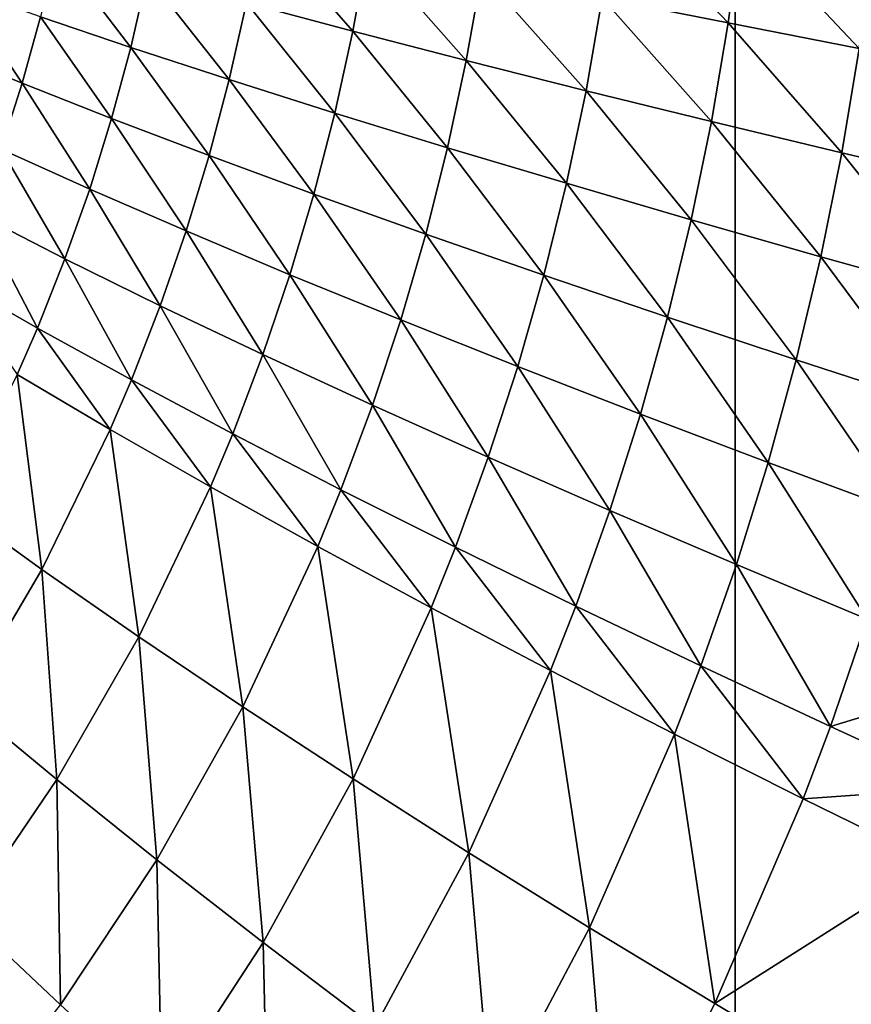
# Model space of a CAD drawing. Extents: x -30 to 30, y -34 to 0.
# Drawn here: x 2.1 to 3.1, y -29.4 to -28.3 of the extents above; entities that cross this region are included whole.
import ezdxf

# ---------------------------------------------------------------- set-up
doc = ezdxf.new("R2010")
doc.units = 0
doc.layers.add('L1', color=7, linetype='CONTINUOUS')

msp = doc.modelspace()

# ---------------------------------------------------------------- linework, layer by layer
at = {"layer": 'L1', "color": 7}
for points in [[(1.875693, -32.67191, -12.35847), (1.875693, -9.000001, -12.35847), (2.931142, -9.000001, -12.15148)], [(1.875693, -32.67191, -12.35847), (2.931142, -9.000001, -12.15148), (2.931142, -32.67191, -12.15148)], [(2.931142, -32.67191, -12.15148), (2.931142, -9.000001, -12.15148), (3.964891, -9.000001, -11.85452)], [(2.931142, -32.67191, -12.15148), (3.964891, -9.000001, -11.85452), (3.964891, -32.67191, -11.85452)], [(2.78198, -28.27473, 12.30137), (2.92327, -28.30305, 12.2185), (2.7966, -28.16975, 12.29775)], [(2.7966, -28.16975, 12.29775), (2.92327, -28.30305, 12.2185), (2.938444, -28.19182, 12.21468)], [(2.382916, -28.28052, 12.61325), (2.50235, -28.31234, 12.50139), (2.399045, -28.19396, 12.60906)], [(2.399045, -28.19396, 12.60906), (2.50235, -28.31234, 12.50139), (2.519181, -28.22004, 12.49717)], [(2.92327, -28.30305, 12.2185), (3.070181, -28.33183, 12.14623), (2.938444, -28.19182, 12.21468)], [(2.938444, -28.19182, 12.21468), (3.070181, -28.33183, 12.14623), (3.085908, -28.21424, 12.14217)], [(2.152092, -28.29601, 12.86737), (2.253374, -28.33039, 12.73877), (2.169712, -28.2208, 12.86224)], [(2.169712, -28.2208, 12.86224), (2.253374, -28.33039, 12.73877), (2.271842, -28.24995, 12.73375)], [(2.50235, -28.31234, 12.50139), (2.629518, -28.34526, 12.39875), (2.519181, -28.22004, 12.49717)], [(2.519181, -28.22004, 12.49717), (2.629518, -28.34526, 12.39875), (2.647048, -28.24701, 12.39442)], [(2.253374, -28.33039, 12.73877), (2.363601, -28.36645, 12.61824), (2.271842, -28.24995, 12.73375)], [(2.271842, -28.24995, 12.73375), (2.363601, -28.36645, 12.61824), (2.382916, -28.28052, 12.61325)], [(2.629518, -28.34526, 12.39875), (2.763751, -28.37909, 12.30587), (2.647048, -28.24701, 12.39442)], [(2.647048, -28.24701, 12.39442), (2.763751, -28.37909, 12.30587), (2.78198, -28.27473, 12.30137)], [(2.131564, -28.37058, 12.8733), (2.06029, -28.2635, 13.00337), (2.040753, -28.33315, 13.0095)], [(2.152092, -28.29601, 12.86737), (2.06029, -28.2635, 13.00337), (2.131564, -28.37058, 12.8733)], [(2.763751, -28.37909, 12.30587), (2.904344, -28.41366, 12.22323), (2.78198, -28.27473, 12.30137)], [(2.78198, -28.27473, 12.30137), (2.904344, -28.41366, 12.22323), (2.92327, -28.30305, 12.2185)], [(2.363601, -28.36645, 12.61824), (2.482188, -28.40401, 12.50642), (2.382916, -28.28052, 12.61325)], [(2.382916, -28.28052, 12.61325), (2.482188, -28.40401, 12.50642), (2.50235, -28.31234, 12.50139)], [(2.131564, -28.37058, 12.8733), (2.231853, -28.41017, 12.74457), (2.152092, -28.29601, 12.86737)], [(2.152092, -28.29601, 12.86737), (2.231853, -28.41017, 12.74457), (2.253374, -28.33039, 12.73877)], [(2.482188, -28.40401, 12.50642), (2.60851, -28.44287, 12.40389), (2.50235, -28.31234, 12.50139)], [(2.50235, -28.31234, 12.50139), (2.60851, -28.44287, 12.40389), (2.629518, -28.34526, 12.39875)], [(2.904344, -28.41366, 12.22323), (3.050559, -28.4488, 12.15127), (2.92327, -28.30305, 12.2185)], [(2.92327, -28.30305, 12.2185), (3.050559, -28.4488, 12.15127), (3.070181, -28.33183, 12.14623)], [(2.131564, -28.37058, 12.8733), (2.040753, -28.33315, 13.0095), (2.10811, -28.44446, 12.88001)], [(2.231853, -28.41017, 12.74457), (2.341084, -28.45173, 12.624), (2.253374, -28.33039, 12.73877)], [(2.253374, -28.33039, 12.73877), (2.341084, -28.45173, 12.624), (2.363601, -28.36645, 12.61824)], [(3.050559, -28.4488, 12.15127), (3.201626, -28.4843, 12.09037), (3.070181, -28.33183, 12.14623)], [(2.60851, -28.44287, 12.40389), (2.741898, -28.48282, 12.31121), (2.629518, -28.34526, 12.39875)], [(2.629518, -28.34526, 12.39875), (2.741898, -28.48282, 12.31121), (2.763751, -28.37909, 12.30587)], [(2.341084, -28.45173, 12.624), (2.458675, -28.49503, 12.51222), (2.363601, -28.36645, 12.61824)], [(2.363601, -28.36645, 12.61824), (2.458675, -28.49503, 12.51222), (2.482188, -28.40401, 12.50642)], [(2.10811, -28.44446, 12.88001), (2.207256, -28.48927, 12.75114), (2.131564, -28.37058, 12.8733)], [(2.131564, -28.37058, 12.8733), (2.207256, -28.48927, 12.75114), (2.231853, -28.41017, 12.74457)], [(2.741898, -28.48282, 12.31121), (2.881647, -28.52365, 12.22886), (2.763751, -28.37909, 12.30587)], [(2.763751, -28.37909, 12.30587), (2.881647, -28.52365, 12.22886), (2.904344, -28.41366, 12.22323)], [(2.207256, -28.48927, 12.75114), (2.315339, -28.53632, 12.63052), (2.231853, -28.41017, 12.74457)], [(2.231853, -28.41017, 12.74457), (2.315339, -28.53632, 12.63052), (2.341084, -28.45173, 12.624)], [(2.458675, -28.49503, 12.51222), (2.584, -28.53983, 12.40984), (2.482188, -28.40401, 12.50642)], [(2.482188, -28.40401, 12.50642), (2.584, -28.53983, 12.40984), (2.60851, -28.44287, 12.40389)], [(2.881647, -28.52365, 12.22886), (3.027017, -28.56514, 12.15727), (2.904344, -28.41366, 12.22323)], [(2.904344, -28.41366, 12.22323), (3.027017, -28.56514, 12.15727), (3.050559, -28.4488, 12.15127)], [(2.081703, -28.51762, 12.88748), (2.179551, -28.56763, 12.75845), (2.10811, -28.44446, 12.88001)], [(2.10811, -28.44446, 12.88001), (2.179551, -28.56763, 12.75845), (2.207256, -28.48927, 12.75114)], [(2.584, -28.53983, 12.40984), (2.716391, -28.5859, 12.31739), (2.60851, -28.44287, 12.40389)], [(2.60851, -28.44287, 12.40389), (2.716391, -28.5859, 12.31739), (2.741898, -28.48282, 12.31121)], [(2.315339, -28.53632, 12.63052), (2.431779, -28.58535, 12.5188), (2.341084, -28.45173, 12.624)], [(2.341084, -28.45173, 12.624), (2.431779, -28.58535, 12.5188), (2.458675, -28.49503, 12.51222)], [(3.027017, -28.56514, 12.15727), (3.177239, -28.60708, 12.09683), (3.050559, -28.4488, 12.15127)], [(3.050559, -28.4488, 12.15127), (3.177239, -28.60708, 12.09683), (3.201626, -28.4843, 12.09037)], [(2.179551, -28.56763, 12.75845), (2.286328, -28.62016, 12.63778), (2.207256, -28.48927, 12.75114)], [(2.207256, -28.48927, 12.75114), (2.286328, -28.62016, 12.63778), (2.315339, -28.53632, 12.63052)], [(2.716391, -28.5859, 12.31739), (2.855141, -28.633, 12.23537), (2.741898, -28.48282, 12.31121)], [(2.741898, -28.48282, 12.31121), (2.855141, -28.633, 12.23537), (2.881647, -28.52365, 12.22886)], [(2.431779, -28.58535, 12.5188), (2.55595, -28.63611, 12.41657), (2.458675, -28.49503, 12.51222)], [(2.458675, -28.49503, 12.51222), (2.55595, -28.63611, 12.41657), (2.584, -28.53983, 12.40984)], [(2.052306, -28.59001, 12.8957), (2.148696, -28.64521, 12.76649), (2.081703, -28.51762, 12.88748)], [(2.081703, -28.51762, 12.88748), (2.148696, -28.64521, 12.76649), (2.179551, -28.56763, 12.75845)], [(2.855141, -28.633, 12.23537), (2.999512, -28.68087, 12.16422), (2.881647, -28.52365, 12.22886)], [(2.881647, -28.52365, 12.22886), (2.999512, -28.68087, 12.16422), (3.027017, -28.56514, 12.15727)], [(2.286328, -28.62016, 12.63778), (2.401455, -28.67495, 12.52612), (2.315339, -28.53632, 12.63052)], [(2.315339, -28.53632, 12.63052), (2.401455, -28.67495, 12.52612), (2.431779, -28.58535, 12.5188)], [(2.55595, -28.63611, 12.41657), (2.687184, -28.68832, 12.32439), (2.584, -28.53983, 12.40984)], [(2.584, -28.53983, 12.40984), (2.687184, -28.68832, 12.32439), (2.716391, -28.5859, 12.31739)], [(2.999512, -28.68087, 12.16422), (3.148733, -28.72925, 12.10432), (3.027017, -28.56514, 12.15727)], [(3.027017, -28.56514, 12.15727), (3.148733, -28.72925, 12.10432), (3.177239, -28.60708, 12.09683)], [(2.148696, -28.64521, 12.76649), (2.254002, -28.70323, 12.64576), (2.179551, -28.56763, 12.75845)], [(2.179551, -28.56763, 12.75845), (2.254002, -28.70323, 12.64576), (2.286328, -28.62016, 12.63778)], [(2.401455, -28.67495, 12.52612), (2.524307, -28.73167, 12.42407), (2.431779, -28.58535, 12.5188)], [(2.431779, -28.58535, 12.5188), (2.524307, -28.73167, 12.42407), (2.55595, -28.63611, 12.41657)], [(2.687184, -28.68832, 12.32439), (2.824775, -28.7417, 12.24276), (2.716391, -28.5859, 12.31739)], [(2.716391, -28.5859, 12.31739), (2.824775, -28.7417, 12.24276), (2.855141, -28.633, 12.23537)], [(2.052306, -28.59001, 12.8957), (2.12601, -28.69721, 12.77233), (2.148696, -28.64521, 12.76649)], [(2.254002, -28.70323, 12.64576), (2.367646, -28.76377, 12.53417), (2.286328, -28.62016, 12.63778)], [(2.286328, -28.62016, 12.63778), (2.367646, -28.76377, 12.53417), (2.401455, -28.67495, 12.52612)], [(2.824775, -28.7417, 12.24276), (2.967984, -28.79596, 12.1721), (2.855141, -28.633, 12.23537)], [(2.855141, -28.633, 12.23537), (2.967984, -28.79596, 12.1721), (2.999512, -28.68087, 12.16422)], [(2.524307, -28.73167, 12.42407), (2.654217, -28.79004, 12.3322), (2.55595, -28.63611, 12.41657)], [(2.55595, -28.63611, 12.41657), (2.654217, -28.79004, 12.3322), (2.687184, -28.68832, 12.32439)], [(2.12601, -28.69721, 12.77233), (2.230222, -28.75896, 12.65156), (2.148696, -28.64521, 12.76649)], [(2.148696, -28.64521, 12.76649), (2.230222, -28.75896, 12.65156), (2.254002, -28.70323, 12.64576)], [(2.367646, -28.76377, 12.53417), (2.489005, -28.82648, 12.43233), (2.401455, -28.67495, 12.52612)], [(2.401455, -28.67495, 12.52612), (2.489005, -28.82648, 12.43233), (2.524307, -28.73167, 12.42407)], [(2.654217, -28.79004, 12.3322), (2.790479, -28.84972, 12.251), (2.687184, -28.68832, 12.32439)], [(2.687184, -28.68832, 12.32439), (2.790479, -28.84972, 12.251), (2.824775, -28.7417, 12.24276)], [(2.967984, -28.79596, 12.1721), (3.11604, -28.85081, 12.11281), (2.999512, -28.68087, 12.16422)], [(2.999512, -28.68087, 12.16422), (3.11604, -28.85081, 12.11281), (3.148733, -28.72925, 12.10432)], [(2.0529, -28.84356, 12.79074), (2.153521, -28.91594, 12.66984), (2.12601, -28.69721, 12.77233)], [(2.12601, -28.69721, 12.77233), (2.153521, -28.91594, 12.66984), (2.230222, -28.75896, 12.65156)], [(2.230222, -28.75896, 12.65156), (2.342762, -28.82339, 12.54002), (2.254002, -28.70323, 12.64576)], [(2.254002, -28.70323, 12.64576), (2.342762, -28.82339, 12.54002), (2.367646, -28.76377, 12.53417)], [(2.489005, -28.82648, 12.43233), (2.617412, -28.89102, 12.3408), (2.524307, -28.73167, 12.42407)], [(2.524307, -28.73167, 12.42407), (2.617412, -28.89102, 12.3408), (2.654217, -28.79004, 12.3322)], [(2.790479, -28.84972, 12.251), (2.932353, -28.91041, 12.18091), (2.824775, -28.7417, 12.24276)], [(2.824775, -28.7417, 12.24276), (2.932353, -28.91041, 12.18091), (2.967984, -28.79596, 12.1721)], [(2.153521, -28.91594, 12.66984), (2.262419, -28.99157, 12.55848), (2.230222, -28.75896, 12.65156)], [(2.230222, -28.75896, 12.65156), (2.262419, -28.99157, 12.55848), (2.342762, -28.82339, 12.54002)], [(2.342762, -28.82339, 12.54002), (2.463006, -28.89017, 12.43833), (2.367646, -28.76377, 12.53417)], [(2.367646, -28.76377, 12.53417), (2.463006, -28.89017, 12.43833), (2.489005, -28.82648, 12.43233)], [(2.617412, -28.89102, 12.3408), (2.752163, -28.95704, 12.26008), (2.654217, -28.79004, 12.3322)], [(2.654217, -28.79004, 12.3322), (2.752163, -28.95704, 12.26008), (2.790479, -28.84972, 12.251)], [(2.932353, -28.91041, 12.18091), (3.07907, -28.97176, 12.12231), (2.967984, -28.79596, 12.1721)], [(2.967984, -28.79596, 12.1721), (3.07907, -28.97176, 12.12231), (3.11604, -28.85081, 12.11281)], [(2.262419, -28.99157, 12.55848), (2.378976, -29.07001, 12.45728), (2.342762, -28.82339, 12.54002)], [(2.342762, -28.82339, 12.54002), (2.378976, -29.07001, 12.45728), (2.463006, -28.89017, 12.43833)], [(2.463006, -28.89017, 12.43833), (2.590291, -28.95891, 12.34705), (2.489005, -28.82648, 12.43233)], [(2.489005, -28.82648, 12.43233), (2.590291, -28.95891, 12.34705), (2.617412, -28.89102, 12.3408)], [(2.0529, -28.84356, 12.79074), (2.065961, -29.06501, 12.68993), (2.153521, -28.91594, 12.66984)], [(2.752163, -28.95704, 12.26008), (2.892519, -29.02418, 12.19061), (2.790479, -28.84972, 12.251)], [(2.790479, -28.84972, 12.251), (2.892519, -29.02418, 12.19061), (2.932353, -28.91041, 12.18091)], [(2.378976, -29.07001, 12.45728), (2.502531, -29.15082, 12.36682), (2.463006, -28.89017, 12.43833)], [(2.463006, -28.89017, 12.43833), (2.502531, -29.15082, 12.36682), (2.590291, -28.95891, 12.34705)], [(2.590291, -28.95891, 12.34705), (2.723911, -29.02923, 12.26669), (2.617412, -28.89102, 12.3408)], [(2.617412, -28.89102, 12.3408), (2.723911, -29.02923, 12.26669), (2.752163, -28.95704, 12.26008)], [(2.065961, -29.06501, 12.68993), (2.170549, -29.15159, 12.57877), (2.153521, -28.91594, 12.66984)], [(2.153521, -28.91594, 12.66984), (2.170549, -29.15159, 12.57877), (2.262419, -28.99157, 12.55848)], [(2.892519, -29.02418, 12.19061), (3.037709, -29.09207, 12.13279), (2.932353, -28.91041, 12.18091)], [(2.932353, -28.91041, 12.18091), (3.037709, -29.09207, 12.13279), (3.07907, -28.97176, 12.12231)], [(2.502531, -29.15082, 12.36682), (2.632383, -29.23355, 12.28761), (2.590291, -28.95891, 12.34705)], [(2.590291, -28.95891, 12.34705), (2.632383, -29.23355, 12.28761), (2.723911, -29.02923, 12.26669)], [(2.723911, -29.02923, 12.26669), (2.863127, -29.10076, 12.19768), (2.752163, -28.95704, 12.26008)], [(2.752163, -28.95704, 12.26008), (2.863127, -29.10076, 12.19768), (2.892519, -29.02418, 12.19061)], [(3.229832, -29.03344, 12.07552), (3.07907, -28.97176, 12.12231), (3.037709, -29.09207, 12.13279)], [(2.170549, -29.15159, 12.57877), (2.282715, -29.24149, 12.47814), (2.262419, -28.99157, 12.55848)], [(2.262419, -28.99157, 12.55848), (2.282715, -29.24149, 12.47814), (2.378976, -29.07001, 12.45728)], [(2.632383, -29.23355, 12.28761), (2.767798, -29.31772, 12.22009), (2.723911, -29.02923, 12.26669)], [(2.723911, -29.02923, 12.26669), (2.767798, -29.31772, 12.22009), (2.863127, -29.10076, 12.19768)], [(2.863127, -29.10076, 12.19768), (3.00717, -29.17308, 12.14042), (2.892519, -29.02418, 12.19061)], [(2.892519, -29.02418, 12.19061), (3.00717, -29.17308, 12.14042), (3.037709, -29.09207, 12.13279)], [(3.229832, -29.03344, 12.07552), (3.037709, -29.09207, 12.13279), (3.186935, -29.16033, 12.08691)], [(2.065961, -29.06501, 12.68993), (2.067344, -29.30319, 12.60054), (2.170549, -29.15159, 12.57877)], [(2.282715, -29.24149, 12.47814), (2.401809, -29.33418, 12.38862), (2.378976, -29.07001, 12.45728)], [(2.378976, -29.07001, 12.45728), (2.401809, -29.33418, 12.38862), (2.502531, -29.15082, 12.36682)], [(3.186935, -29.16033, 12.08691), (3.037709, -29.09207, 12.13279), (3.00717, -29.17308, 12.14042)], [(2.767798, -29.31772, 12.22009), (2.908008, -29.40287, 12.16466), (2.863127, -29.10076, 12.19768)], [(2.863127, -29.10076, 12.19768), (2.908008, -29.40287, 12.16466), (3.00717, -29.17308, 12.14042)], [(2.067344, -29.30319, 12.60054), (2.174353, -29.40433, 12.50056), (2.170549, -29.15159, 12.57877)], [(2.170549, -29.15159, 12.57877), (2.174353, -29.40433, 12.50056), (2.282715, -29.24149, 12.47814)], [(2.401809, -29.33418, 12.38862), (2.527135, -29.42913, 12.31073), (2.502531, -29.15082, 12.36682)], [(2.502531, -29.15082, 12.36682), (2.527135, -29.42913, 12.31073), (2.632383, -29.23355, 12.28761)], [(3.186935, -29.16033, 12.08691), (3.00717, -29.17308, 12.14042), (3.155244, -29.24581, 12.09522)], [(3.155244, -29.24581, 12.09522), (3.00717, -29.17308, 12.14042), (2.908008, -29.40287, 12.16466)], [(2.527135, -29.42913, 12.31073), (2.657965, -29.52579, 12.24492), (2.632383, -29.23355, 12.28761)], [(2.632383, -29.23355, 12.28761), (2.657965, -29.52579, 12.24492), (2.767798, -29.31772, 12.22009)], [(2.174353, -29.40433, 12.50056), (2.288176, -29.50871, 12.4121), (2.282715, -29.24149, 12.47814)], [(2.282715, -29.24149, 12.47814), (2.288176, -29.50871, 12.4121), (2.401809, -29.33418, 12.38862)], [(3.155244, -29.24581, 12.09522), (2.908008, -29.40287, 12.16466), (3.052218, -29.48849, 12.12163)], [(3.155244, -29.24581, 12.09522), (3.052218, -29.48849, 12.12163), (3.964891, -32.67191, 11.85452)], [(2.067344, -29.30319, 12.60054), (2.053852, -29.55812, 12.52416), (2.174353, -29.40433, 12.50056)], [(2.657965, -29.52579, 12.24492), (2.793538, -29.62359, 12.19158), (2.767798, -29.31772, 12.22009)], [(2.767798, -29.31772, 12.22009), (2.793538, -29.62359, 12.19158), (2.908008, -29.40287, 12.16466)], [(2.288176, -29.50871, 12.4121), (2.40813, -29.61572, 12.33568), (2.401809, -29.33418, 12.38862)], [(2.401809, -29.33418, 12.38862), (2.40813, -29.61572, 12.33568), (2.527135, -29.42913, 12.31073)], [(3.052218, -29.48849, 12.12163), (2.908008, -29.40287, 12.16466), (2.793538, -29.62359, 12.19158)]]:
    msp.add_3dface(points, dxfattribs=at)

doc.saveas('drawing.dxf')
